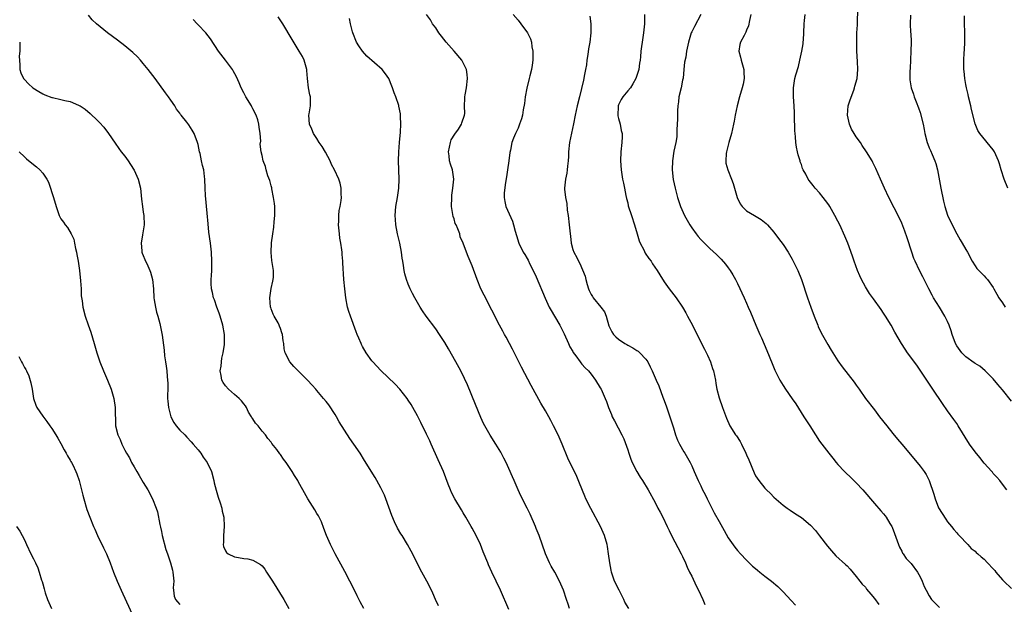
# Model space of a CAD drawing. Units: inches. Extents: x 2580000 to 2583000, y 1545000 to 1548000.
# Drawn here: x 2580340 to 2580555, y 1547636 to 1547764 of the extents above; entities that cross this region are included whole.
import ezdxf

# ---------------------------------------------------------------- set-up
doc = ezdxf.new("R2010")
doc.units = ezdxf.units.IN
doc.header["$MEASUREMENT"] = 0
doc.layers.add('LD25801545_10ft', color=92, linetype='Continuous')

msp = doc.modelspace()

# ---------------------------------------------------------------- linework, layer by layer
at = {"layer": 'LD25801545_10ft'}
for points, elevation in [([(2580557, 1547680.37), (2580555, 1547682.91), (2580554.01, 1547684.01), (2580553, 1547685.25), (2580551.21, 1547687), (2580550.02, 1547688.02), (2580549, 1547688.61), (2580548.81, 1547688.81), (2580547, 1547690.11), (2580546.14, 1547691), (2580545, 1547692.49), (2580544.74, 1547693), (2580544.02, 1547695), (2580543.77, 1547695.77), (2580543.35, 1547697), (2580543, 1547697.8), (2580542.43, 1547699), (2580541.21, 1547701), (2580539.93, 1547703), (2580539.6, 1547703.6), (2580538.87, 1547705), (2580537.61, 1547707.61), (2580536.85, 1547709), (2580535.89, 1547711), (2580535.64, 1547711.64), (2580535.15, 1547713), (2580534.14, 1547716.14), (2580533.63, 1547717.63), (2580533, 1547719.32), (2580532.48, 1547720.48), (2580530.17, 1547725), (2580529.2, 1547727), (2580528.3, 1547729), (2580527.32, 1547731.32), (2580526.66, 1547732.66), (2580526.47, 1547733), (2580525.28, 1547735), (2580524.32, 1547736.32), (2580523.94, 1547737), (2580523, 1547738.26), (2580522.57, 1547739), (2580521.96, 1547739.96), (2580521.53, 1547741), (2580521.07, 1547743), (2580521.27, 1547745), (2580521.66, 1547746.34), (2580522.47, 1547748.47), (2580522.64, 1547749), (2580522.69, 1547749.31), (2580523.18, 1547751), (2580523.34, 1547753), (2580523.28, 1547754.72), (2580523.15, 1547757), (2580523.12, 1547758.88), (2580523.11, 1547759.11), (2580523.17, 1547761), (2580523.25, 1547762.75), (2580523.36, 1547766.64)], 7190), ([(2580415.23, 1547635), (2580414.46, 1547636.46), (2580413.79, 1547637.79), (2580413.21, 1547639), (2580412.23, 1547641), (2580411.13, 1547643.13), (2580409.01, 1547647), (2580408.32, 1547648.32), (2580407.98, 1547649), (2580407.1, 1547651), (2580406.53, 1547652.53), (2580405.97, 1547653.97), (2580405.31, 1547655.31), (2580405, 1547655.84), (2580404.58, 1547656.58), (2580403.03, 1547659.03), (2580401.91, 1547661), (2580401, 1547662.68), (2580400.81, 1547663), (2580400.11, 1547664.11), (2580399.59, 1547665), (2580399, 1547665.9), (2580398.24, 1547667), (2580397.68, 1547667.68), (2580397, 1547668.73), (2580396.87, 1547668.87), (2580396.22, 1547669.78), (2580395.16, 1547671.16), (2580395, 1547671.39), (2580394.24, 1547672.24), (2580393.73, 1547673), (2580393, 1547673.85), (2580392.12, 1547675), (2580391.56, 1547675.56), (2580391, 1547676.51), (2580390.79, 1547676.79), (2580390.7, 1547677), (2580390.02, 1547678.02), (2580389.56, 1547679), (2580389.34, 1547679.34), (2580389, 1547679.79), (2580388.47, 1547680.47), (2580388, 1547681), (2580387, 1547681.82), (2580385.65, 1547683), (2580385, 1547683.76), (2580384.49, 1547684.49), (2580384.23, 1547685), (2580384.02, 1547685.98), (2580383.85, 1547687), (2580384.02, 1547688.02), (2580384.1, 1547689), (2580384.21, 1547689.79), (2580384.52, 1547691), (2580384.76, 1547692.76), (2580384.79, 1547693), (2580384.75, 1547695), (2580384.41, 1547697), (2580383.84, 1547699), (2580383.63, 1547699.63), (2580383.11, 1547701), (2580382.58, 1547702.58), (2580382.38, 1547703), (2580382.17, 1547704.17), (2580381.9, 1547705), (2580381.84, 1547706.16), (2580381.84, 1547707), (2580381.9, 1547707.9), (2580382, 1547709), (2580382, 1547710), (2580382.03, 1547711), (2580381.92, 1547713), (2580381.69, 1547715), (2580381.38, 1547717.38), (2580381.2, 1547719.2), (2580381, 1547721.54), (2580380.62, 1547725.38), (2580380.52, 1547727), (2580380.45, 1547729), (2580380.41, 1547729.59), (2580380.22, 1547731), (2580379.95, 1547731.95), (2580379.77, 1547733), (2580379.43, 1547734.57), (2580379.32, 1547735), (2580379, 1547736.55), (2580378.88, 1547737), (2580378.11, 1547739), (2580377.7, 1547739.7), (2580377, 1547740.87), (2580376.57, 1547741.43), (2580375.31, 1547743), (2580375.16, 1547743.16), (2580375, 1547743.39), (2580374.29, 1547744.29), (2580373.88, 1547745), (2580373, 1547746.29), (2580372.5, 1547747), (2580371.85, 1547747.85), (2580369.6, 1547751), (2580368.1, 1547753), (2580367, 1547754.32), (2580366.41, 1547755), (2580365.72, 1547755.72), (2580364.71, 1547756.71), (2580363, 1547758.18), (2580361.39, 1547759.39), (2580359.21, 1547761), (2580356.77, 1547763), (2580355.84, 1547763.84), (2580355, 1547764.85)], 7080), ([(2580431.59, 1547635.59), (2580430.97, 1547637), (2580430.38, 1547638.38), (2580430.09, 1547639), (2580429.05, 1547641), (2580427.61, 1547643.61), (2580426.84, 1547645.16), (2580425.59, 1547647.58), (2580424.81, 1547649), (2580423.62, 1547651), (2580423.37, 1547651.37), (2580422.63, 1547652.63), (2580421.96, 1547653.96), (2580421.38, 1547655.37), (2580420.1, 1547659), (2580419.79, 1547659.79), (2580419.22, 1547661), (2580419, 1547661.43), (2580418.13, 1547663), (2580417.72, 1547663.72), (2580415.44, 1547667.44), (2580414.43, 1547669), (2580413.06, 1547671), (2580412.2, 1547672.2), (2580411, 1547674.05), (2580409.9, 1547675.9), (2580409.3, 1547677), (2580409, 1547677.49), (2580407.58, 1547679.58), (2580407, 1547680.33), (2580406.41, 1547681), (2580405, 1547682.73), (2580404.74, 1547683), (2580403.93, 1547683.93), (2580402.96, 1547685), (2580399.98, 1547687.98), (2580399.06, 1547689), (2580398.05, 1547691), (2580397.85, 1547691.85), (2580397.76, 1547693), (2580397.63, 1547693.63), (2580397.5, 1547695), (2580397.34, 1547695.35), (2580397, 1547696.27), (2580396.78, 1547696.78), (2580396.74, 1547697), (2580396.49, 1547697.51), (2580395.66, 1547699), (2580395.45, 1547699.45), (2580395, 1547700.57), (2580394.88, 1547700.88), (2580394.86, 1547701), (2580394.68, 1547703), (2580394.97, 1547705.03), (2580395.32, 1547706.68), (2580395.45, 1547707), (2580395.52, 1547707.52), (2580395.53, 1547709), (2580395.16, 1547711.16), (2580394.96, 1547712.96), (2580395.05, 1547715.05), (2580395.32, 1547717), (2580395.56, 1547718.44), (2580395.64, 1547719.64), (2580395.78, 1547721), (2580395.76, 1547723), (2580395.69, 1547723.69), (2580395.51, 1547725), (2580395.13, 1547726.87), (2580395.1, 1547727.1), (2580395, 1547727.52), (2580394.7, 1547728.7), (2580394.28, 1547729.72), (2580393.92, 1547731), (2580393.73, 1547731.73), (2580393.25, 1547733), (2580393, 1547734.19), (2580392.81, 1547735), (2580392.61, 1547736.61), (2580392.7, 1547737.3), (2580392.55, 1547739), (2580392.33, 1547740.33), (2580392.3, 1547741), (2580392.05, 1547741.95), (2580391.72, 1547743), (2580391, 1547744.41), (2580390.78, 1547744.78), (2580390.68, 1547745), (2580389.46, 1547747), (2580389.32, 1547747.32), (2580389, 1547747.9), (2580388.44, 1547749), (2580387.97, 1547750.03), (2580387.41, 1547751.41), (2580386.71, 1547752.71), (2580386.52, 1547753), (2580385.03, 1547755.03), (2580383.47, 1547757), (2580381.69, 1547759.69), (2580380.68, 1547761), (2580379, 1547762.78), (2580378.81, 1547763), (2580377.92, 1547763.92)], 7090), ([(2580447, 1547634.83), (2580445.15, 1547639), (2580443.27, 1547643), (2580442.56, 1547644.56), (2580442.37, 1547645), (2580441.39, 1547647.39), (2580440.77, 1547649), (2580439.85, 1547651), (2580439, 1547652.61), (2580438.77, 1547653), (2580437.6, 1547655), (2580437, 1547655.99), (2580436.6, 1547656.6), (2580435.18, 1547659), (2580434.44, 1547660.44), (2580434.21, 1547661), (2580433.75, 1547662.25), (2580432.7, 1547665), (2580431.54, 1547667.54), (2580430.02, 1547671), (2580429.7, 1547671.7), (2580429, 1547673.18), (2580427.72, 1547675.72), (2580427, 1547677.21), (2580426.02, 1547679), (2580425.64, 1547679.64), (2580425, 1547680.63), (2580424.74, 1547681), (2580423.13, 1547683), (2580422.09, 1547684.09), (2580419, 1547687.1), (2580417.2, 1547689), (2580417, 1547689.24), (2580415.78, 1547691), (2580415, 1547692.34), (2580414.79, 1547692.79), (2580414.68, 1547693), (2580414.19, 1547694.19), (2580413.84, 1547695), (2580413.6, 1547695.6), (2580412.32, 1547699), (2580412, 1547700), (2580411.71, 1547701), (2580411.33, 1547703), (2580411.1, 1547705), (2580410.92, 1547707), (2580410.68, 1547710.68), (2580410.67, 1547711), (2580410.52, 1547712.52), (2580410.51, 1547713), (2580410.46, 1547713.54), (2580410.24, 1547715), (2580410.05, 1547716.05), (2580409.92, 1547717), (2580409.72, 1547719), (2580409.78, 1547719.78), (2580409.8, 1547721), (2580409.9, 1547722.1), (2580410.1, 1547723), (2580410.33, 1547724.33), (2580410.38, 1547725), (2580410.31, 1547725.69), (2580410.33, 1547727), (2580410.08, 1547728.08), (2580409.78, 1547729), (2580408.86, 1547731), (2580408.21, 1547732.21), (2580407.88, 1547733), (2580406.9, 1547734.9), (2580406.14, 1547736.14), (2580405.51, 1547737), (2580405, 1547737.91), (2580404.24, 1547739), (2580403.92, 1547739.92), (2580403.36, 1547741), (2580403.24, 1547743), (2580403.27, 1547743.27), (2580403.56, 1547745), (2580403.58, 1547746.42), (2580403.56, 1547747), (2580403.46, 1547747.46), (2580403.19, 1547749), (2580402.96, 1547751), (2580402.79, 1547752.79), (2580402.8, 1547753), (2580402.22, 1547755), (2580401.81, 1547755.81), (2580401.15, 1547757), (2580399.58, 1547759.58), (2580397.55, 1547763), (2580396.54, 1547764.54)], 7100), ([(2580460.3, 1547635), (2580459.99, 1547635.99), (2580459.62, 1547637), (2580458.95, 1547639), (2580458.34, 1547640.34), (2580458.08, 1547641), (2580457.03, 1547643), (2580456.26, 1547644.26), (2580455.91, 1547645), (2580455.03, 1547647), (2580453.6, 1547651), (2580453, 1547652.56), (2580452.81, 1547653), (2580451.65, 1547655.65), (2580450.99, 1547657), (2580449.65, 1547659.65), (2580449.02, 1547661), (2580448.16, 1547663), (2580447.82, 1547663.82), (2580447, 1547665.69), (2580446.39, 1547667), (2580445.92, 1547667.92), (2580445.22, 1547669.22), (2580444.15, 1547671), (2580442.92, 1547672.92), (2580441.73, 1547675), (2580441.48, 1547675.48), (2580440.85, 1547676.85), (2580439.7, 1547679.7), (2580437.96, 1547683.96), (2580437.32, 1547685.32), (2580436.48, 1547687), (2580435.41, 1547689), (2580433.82, 1547691.82), (2580433, 1547693.21), (2580431.85, 1547695), (2580431, 1547696.24), (2580428.93, 1547699), (2580428.13, 1547700.13), (2580427.57, 1547701), (2580426.43, 1547703), (2580425.94, 1547703.94), (2580425.41, 1547705), (2580425, 1547705.98), (2580424.61, 1547707), (2580424.25, 1547708.25), (2580424.1, 1547709), (2580423.95, 1547710.05), (2580423.78, 1547711), (2580423.68, 1547711.68), (2580423.51, 1547713), (2580423.12, 1547715), (2580422.64, 1547717), (2580422.25, 1547719), (2580422.19, 1547720.19), (2580422.13, 1547721), (2580422.3, 1547723), (2580422.65, 1547725), (2580422.94, 1547727), (2580423.02, 1547729), (2580422.88, 1547733), (2580422.89, 1547735), (2580423.04, 1547737), (2580423.3, 1547739.3), (2580423.39, 1547741), (2580423.29, 1547742.71), (2580423.31, 1547743), (2580423.29, 1547743.29), (2580422.95, 1547744.95), (2580422.9, 1547745.1), (2580422.26, 1547747), (2580421.87, 1547747.87), (2580421.56, 1547749), (2580421.36, 1547749.36), (2580420.75, 1547751), (2580420, 1547752), (2580419.3, 1547753), (2580415.92, 1547755.92), (2580414.98, 1547756.98), (2580414.15, 1547758.15), (2580413.67, 1547759), (2580412.87, 1547761), (2580412.8, 1547761.2), (2580412.34, 1547763), (2580412.12, 1547764.12)], 7110), ([(2580473.28, 1547635), (2580472.41, 1547636.41), (2580472.15, 1547637), (2580471.11, 1547639), (2580470.15, 1547641), (2580469.45, 1547643), (2580469.39, 1547643.39), (2580469.07, 1547645), (2580468.82, 1547647), (2580468.6, 1547648.6), (2580468.52, 1547649), (2580467.95, 1547651), (2580467.04, 1547653), (2580464.9, 1547656.9), (2580463.86, 1547659), (2580463.6, 1547659.6), (2580462.48, 1547662.48), (2580461.89, 1547663.89), (2580459.93, 1547667.93), (2580458.65, 1547671), (2580457.78, 1547673), (2580456.8, 1547675), (2580456.16, 1547676.16), (2580455.73, 1547677), (2580455, 1547678.29), (2580453.99, 1547679.99), (2580451.85, 1547683.85), (2580449.8, 1547687.8), (2580447.79, 1547691.79), (2580447.13, 1547693), (2580446.39, 1547694.39), (2580446.04, 1547695), (2580445.69, 1547695.69), (2580444.95, 1547697), (2580441.56, 1547703.56), (2580440.89, 1547705), (2580440.09, 1547707), (2580439, 1547709.99), (2580438.07, 1547712.07), (2580437.71, 1547713), (2580437.03, 1547714.97), (2580436.38, 1547716.38), (2580436.25, 1547717), (2580435.87, 1547718.13), (2580435.45, 1547719), (2580435.28, 1547719.28), (2580435, 1547720.27), (2580434.79, 1547720.79), (2580434.76, 1547721.24), (2580434.44, 1547723), (2580434.5, 1547725), (2580434.54, 1547725.46), (2580434.77, 1547727), (2580434.95, 1547729), (2580434.66, 1547731), (2580434.23, 1547732.23), (2580434.03, 1547733), (2580433.91, 1547734.09), (2580433.77, 1547735), (2580434.02, 1547736.02), (2580434.21, 1547737), (2580434.41, 1547737.59), (2580435.17, 1547738.83), (2580435.96, 1547739.96), (2580436.62, 1547741), (2580436.68, 1547741.32), (2580437.28, 1547743), (2580437.33, 1547743.33), (2580437.32, 1547745), (2580437.36, 1547746.64), (2580437.39, 1547747), (2580437.46, 1547747.46), (2580437.72, 1547749), (2580437.95, 1547751), (2580437.87, 1547751.87), (2580437.72, 1547753), (2580436.7, 1547755), (2580435.04, 1547757), (2580433.31, 1547759), (2580432.28, 1547760.28), (2580431.71, 1547761), (2580431, 1547762.11), (2580430.32, 1547763), (2580429.82, 1547763.82), (2580429, 1547765.03)], 7120), ([(2580447.91, 1547765), (2580449, 1547763.75), (2580449.61, 1547763), (2580451.06, 1547761), (2580451.7, 1547759.7), (2580451.93, 1547759), (2580452.06, 1547757.94), (2580452.26, 1547757), (2580452.26, 1547756.26), (2580452.22, 1547755), (2580452.08, 1547753.92), (2580451.93, 1547753), (2580451.58, 1547751.58), (2580451.46, 1547751), (2580450.93, 1547748.93), (2580450.58, 1547747), (2580450.43, 1547745.57), (2580450.12, 1547744.12), (2580449.98, 1547743), (2580449.78, 1547742.22), (2580449.35, 1547741), (2580449, 1547740.12), (2580448.45, 1547739), (2580448.01, 1547737.99), (2580447.67, 1547737), (2580447.34, 1547735.34), (2580447.21, 1547734.79), (2580447, 1547733), (2580446.72, 1547731), (2580446.48, 1547729.52), (2580446.24, 1547728.24), (2580445.97, 1547725.97), (2580445.99, 1547725), (2580446.11, 1547724.11), (2580446.37, 1547723), (2580447.78, 1547719.78), (2580448.01, 1547719), (2580448.37, 1547717.63), (2580448.67, 1547716.67), (2580449.15, 1547715), (2580450.1, 1547713), (2580450.48, 1547712.48), (2580451, 1547711.64), (2580451.22, 1547711.22), (2580451.61, 1547710.39), (2580452.56, 1547708.56), (2580453, 1547707.62), (2580454.92, 1547702.92), (2580455.83, 1547701), (2580456.24, 1547700.24), (2580457, 1547699.03), (2580458.13, 1547697), (2580458.42, 1547696.42), (2580459.11, 1547695.11), (2580460.04, 1547693), (2580460.32, 1547692.32), (2580461, 1547691.25), (2580461.08, 1547691.08), (2580461.66, 1547690.34), (2580462.62, 1547689), (2580462.76, 1547688.76), (2580463, 1547688.51), (2580463.67, 1547687.67), (2580464.43, 1547687), (2580465, 1547686.29), (2580465.98, 1547685), (2580467, 1547683.31), (2580467.17, 1547683), (2580468.06, 1547681), (2580468.33, 1547680.33), (2580468.82, 1547679), (2580469.44, 1547677.44), (2580469.64, 1547677), (2580470.08, 1547676.08), (2580471.75, 1547673), (2580472.16, 1547672.16), (2580473, 1547669.74), (2580473.22, 1547669), (2580473.7, 1547667.7), (2580473.98, 1547667), (2580475, 1547665.03), (2580475.74, 1547663.74), (2580476.27, 1547663), (2580477.48, 1547661), (2580479, 1547658.22), (2580479.63, 1547657), (2580480.08, 1547656.08), (2580480.69, 1547655), (2580481.66, 1547653), (2580482.08, 1547652.08), (2580482.61, 1547651), (2580484.71, 1547647), (2580485, 1547646.41), (2580485.63, 1547645), (2580486.04, 1547644.04), (2580486.54, 1547643), (2580487, 1547642.11), (2580488.01, 1547640.01), (2580488.53, 1547639), (2580489.43, 1547637), (2580489.88, 1547635.88)], 7130), ([(2580464.69, 1547764.69), (2580464.91, 1547763), (2580464.94, 1547761), (2580464.74, 1547759), (2580464.46, 1547757.54), (2580464.28, 1547756.28), (2580464.07, 1547755), (2580463.96, 1547754.04), (2580463.8, 1547753), (2580463.51, 1547751.51), (2580463.44, 1547751), (2580463.36, 1547750.64), (2580462.43, 1547747), (2580461.93, 1547745), (2580461.48, 1547743), (2580461.12, 1547741.12), (2580460.28, 1547737), (2580460.06, 1547735), (2580460.05, 1547733.95), (2580460, 1547733), (2580459.83, 1547731.83), (2580459.79, 1547731), (2580459.71, 1547730.29), (2580459.37, 1547729), (2580459.17, 1547727), (2580459.18, 1547726.82), (2580459.4, 1547725), (2580459.65, 1547723.65), (2580459.79, 1547722.21), (2580459.96, 1547721), (2580460.2, 1547719), (2580460.39, 1547717), (2580460.47, 1547716.47), (2580460.65, 1547715), (2580461, 1547713.61), (2580461.22, 1547713), (2580461.85, 1547711.85), (2580462.26, 1547711), (2580462.55, 1547710.55), (2580463.73, 1547707.73), (2580463.82, 1547707), (2580464.1, 1547705.9), (2580464.41, 1547705), (2580464.6, 1547704.6), (2580465, 1547703.77), (2580465.3, 1547703.3), (2580465.47, 1547703), (2580467.13, 1547701), (2580467.92, 1547699.92), (2580468.26, 1547699), (2580468.89, 1547696.89), (2580469.55, 1547695.55), (2580469.93, 1547695), (2580470.44, 1547694.44), (2580471, 1547693.98), (2580472.41, 1547693), (2580472.78, 1547692.78), (2580473, 1547692.62), (2580474.1, 1547692.1), (2580475, 1547691.48), (2580475.32, 1547691.32), (2580475.68, 1547691), (2580477, 1547689.58), (2580477.39, 1547689), (2580477.92, 1547687.92), (2580478.35, 1547687), (2580479.22, 1547685), (2580479.78, 1547683.78), (2580480.7, 1547681.3), (2580480.87, 1547680.87), (2580481.39, 1547679.39), (2580483, 1547674.54), (2580483.48, 1547673), (2580483.89, 1547671.89), (2580484.32, 1547671), (2580485.28, 1547669.28), (2580485.49, 1547669), (2580486.68, 1547667), (2580487, 1547666.26), (2580487.58, 1547665), (2580488.44, 1547663), (2580489, 1547661.84), (2580489.38, 1547661), (2580489.95, 1547659.95), (2580490.36, 1547659), (2580491.39, 1547657), (2580491.95, 1547655.95), (2580493, 1547654.07), (2580494.08, 1547652.08), (2580495, 1547650.51), (2580496.45, 1547648.45), (2580497, 1547647.74), (2580497.65, 1547647), (2580499, 1547645.6), (2580500.31, 1547644.31), (2580501, 1547643.79), (2580501.4, 1547643.4), (2580501.92, 1547643), (2580503, 1547642.1), (2580504.46, 1547641), (2580505.82, 1547639.82), (2580507, 1547638.65), (2580508.78, 1547636.77), (2580509.74, 1547635.74)], 7140), ([(2580476.7, 1547765), (2580476.68, 1547763), (2580476.47, 1547761), (2580476.15, 1547759), (2580476, 1547758), (2580475.88, 1547757), (2580475.79, 1547755.79), (2580475.7, 1547755), (2580475.6, 1547754.4), (2580475.41, 1547753), (2580474.8, 1547751), (2580474.14, 1547749.86), (2580473.61, 1547749), (2580473, 1547748.3), (2580471.96, 1547747), (2580471.6, 1547746.4), (2580471, 1547745.25), (2580470.9, 1547745), (2580470.89, 1547744.89), (2580470.85, 1547743), (2580470.86, 1547742.86), (2580471, 1547742.27), (2580471.36, 1547741), (2580471.6, 1547739.6), (2580471.76, 1547739), (2580471.76, 1547738.24), (2580471.71, 1547737), (2580471.5, 1547735), (2580471.43, 1547733), (2580471.56, 1547731), (2580471.87, 1547729), (2580472.08, 1547728.08), (2580472.27, 1547727), (2580472.6, 1547725.4), (2580472.75, 1547724.75), (2580473, 1547723.78), (2580473.14, 1547723.14), (2580473.81, 1547721), (2580474.47, 1547719), (2580475.06, 1547717), (2580475.52, 1547715.52), (2580475.73, 1547715), (2580476.5, 1547713.5), (2580476.81, 1547712.82), (2580477.62, 1547711.62), (2580478.11, 1547711), (2580478.45, 1547710.45), (2580479.46, 1547709), (2580480.03, 1547708.03), (2580481, 1547706.54), (2580482.08, 1547705), (2580483.58, 1547703), (2580484.97, 1547700.97), (2580485.71, 1547699.71), (2580486.11, 1547699), (2580487.17, 1547697), (2580487.79, 1547695.79), (2580489, 1547693.39), (2580489.18, 1547693), (2580489.8, 1547691.8), (2580490.45, 1547690.45), (2580491.12, 1547689), (2580491.58, 1547687.58), (2580491.79, 1547687), (2580492, 1547686), (2580492.19, 1547685), (2580492.29, 1547684.29), (2580492.53, 1547683), (2580493, 1547681.13), (2580493.76, 1547679), (2580494.65, 1547676.65), (2580495.38, 1547675), (2580496.62, 1547673), (2580496.79, 1547672.79), (2580497.6, 1547671.6), (2580497.91, 1547671), (2580498.87, 1547669), (2580499, 1547668.68), (2580499.52, 1547667.52), (2580500.69, 1547664.69), (2580501, 1547664.07), (2580501.71, 1547663), (2580503, 1547661.38), (2580503.37, 1547661), (2580504.22, 1547660.22), (2580505, 1547659.42), (2580507, 1547657.66), (2580507.88, 1547657), (2580508.54, 1547656.54), (2580509.74, 1547655.74), (2580511, 1547654.95), (2580513, 1547653.28), (2580514.08, 1547652.08), (2580515, 1547650.92), (2580516.69, 1547648.69), (2580517.61, 1547647.61), (2580518.58, 1547646.58), (2580520.67, 1547644.67), (2580521, 1547644.34), (2580521.65, 1547643.65), (2580523, 1547642.05), (2580523.78, 1547641), (2580524.32, 1547640.32), (2580525, 1547639.65), (2580525.28, 1547639.28), (2580526.17, 1547638.17), (2580527, 1547637.24), (2580527.92, 1547635.92)], 7150), ([(2580488.98, 1547765.02), (2580487.63, 1547762.37), (2580487, 1547761.21), (2580486.9, 1547761), (2580486.3, 1547759), (2580485.89, 1547757), (2580485.69, 1547755.69), (2580485.41, 1547754.59), (2580485.29, 1547753), (2580485.11, 1547751.11), (2580485, 1547750.63), (2580484.67, 1547749), (2580484.19, 1547747), (2580484.09, 1547745.91), (2580483.97, 1547745), (2580483.92, 1547743.92), (2580483.91, 1547742.09), (2580483.86, 1547741), (2580483.78, 1547739.78), (2580483.76, 1547739), (2580483.72, 1547738.28), (2580483.52, 1547737), (2580483.12, 1547735.12), (2580482.77, 1547733), (2580482.73, 1547731), (2580482.94, 1547728.94), (2580483.36, 1547727), (2580483.92, 1547725), (2580484.58, 1547723), (2580485.46, 1547721), (2580486, 1547720), (2580486.58, 1547719), (2580486.74, 1547718.74), (2580487, 1547718.36), (2580487.97, 1547717), (2580488.43, 1547716.43), (2580489, 1547715.77), (2580489.38, 1547715.38), (2580491, 1547713.79), (2580492.46, 1547712.46), (2580493.45, 1547711.45), (2580494.38, 1547710.38), (2580495, 1547709.59), (2580495.42, 1547709), (2580496.02, 1547708.02), (2580496.58, 1547707), (2580497, 1547706.13), (2580498.48, 1547703), (2580499, 1547701.85), (2580499.38, 1547701), (2580499.86, 1547699.86), (2580501.02, 1547697), (2580501.92, 1547695), (2580502.27, 1547694.27), (2580502.89, 1547692.89), (2580503.47, 1547691.47), (2580504.62, 1547688.62), (2580505.2, 1547687.2), (2580506.28, 1547685), (2580507, 1547683.8), (2580507.51, 1547683), (2580509, 1547680.91), (2580509.78, 1547679.78), (2580511.56, 1547677), (2580512.1, 1547676.1), (2580512.82, 1547675), (2580514.08, 1547673), (2580515, 1547671.66), (2580515.47, 1547671), (2580517, 1547669.01), (2580517.9, 1547667.9), (2580518.59, 1547667), (2580519, 1547666.5), (2580520.42, 1547665), (2580520.71, 1547664.71), (2580521.75, 1547663.75), (2580523, 1547662.55), (2580524.43, 1547661), (2580527, 1547657.97), (2580528.42, 1547656.42), (2580529, 1547655.7), (2580529.33, 1547655.33), (2580529.57, 1547655), (2580530.39, 1547653.61), (2580530.77, 1547653), (2580530.85, 1547652.85), (2580531.41, 1547651.41), (2580532.25, 1547649), (2580532.47, 1547648.47), (2580533, 1547647.53), (2580533.16, 1547647.16), (2580533.25, 1547647), (2580533.97, 1547645.97), (2580535, 1547644.83), (2580536.38, 1547643), (2580537, 1547641.92), (2580537.46, 1547641), (2580537.86, 1547639.86), (2580538.28, 1547639), (2580539, 1547637.76), (2580539.51, 1547637), (2580540.23, 1547636.23), (2580541.24, 1547635.24)], 7160), ([(2580499.97, 1547765), (2580499.68, 1547763.68), (2580499.47, 1547762.53), (2580499, 1547761.56), (2580498.85, 1547761.15), (2580498.46, 1547760.46), (2580497.7, 1547759), (2580497.57, 1547758.43), (2580497.32, 1547757), (2580497.71, 1547755.71), (2580497.86, 1547755), (2580498.42, 1547753), (2580498.42, 1547752.42), (2580498.48, 1547751), (2580498.24, 1547749.76), (2580498.07, 1547749), (2580497.48, 1547747), (2580496.92, 1547745), (2580496.53, 1547743), (2580496.31, 1547741.69), (2580496.18, 1547741), (2580495.72, 1547739), (2580495.15, 1547737), (2580494.65, 1547735), (2580494.58, 1547734.58), (2580494.46, 1547733), (2580494.48, 1547732.48), (2580494.88, 1547731), (2580495.71, 1547729), (2580496.06, 1547728.06), (2580496.93, 1547725), (2580497.58, 1547723.58), (2580498.02, 1547723), (2580499, 1547722.06), (2580500.73, 1547721), (2580502.19, 1547720.19), (2580503.31, 1547719.31), (2580503.61, 1547719), (2580505, 1547717.39), (2580506.03, 1547716.03), (2580507, 1547714.7), (2580508.1, 1547713), (2580509, 1547711.44), (2580509.23, 1547711), (2580510.21, 1547709), (2580511.02, 1547707), (2580512.36, 1547703), (2580513.07, 1547701), (2580513.79, 1547699), (2580514.58, 1547697), (2580514.71, 1547696.71), (2580515.37, 1547695.37), (2580516.82, 1547692.82), (2580517.56, 1547691.56), (2580519, 1547689.21), (2580519.91, 1547687.91), (2580522.54, 1547684.54), (2580523, 1547683.91), (2580523.62, 1547683), (2580525.07, 1547681), (2580527, 1547678.49), (2580528.12, 1547677), (2580529.67, 1547675), (2580531, 1547673.34), (2580532.06, 1547672.06), (2580533, 1547670.98), (2580536.36, 1547667), (2580537, 1547666.19), (2580537.89, 1547665), (2580538.31, 1547664.31), (2580538.96, 1547663), (2580540.01, 1547660.01), (2580540.25, 1547659), (2580541, 1547657.07), (2580542.6, 1547654.6), (2580543, 1547654.02), (2580543.88, 1547653), (2580544.34, 1547652.34), (2580545, 1547651.59), (2580545.26, 1547651.26), (2580545.52, 1547651), (2580547.4, 1547649), (2580548.16, 1547648.16), (2580549, 1547647.57), (2580549.27, 1547647.27), (2580549.61, 1547647), (2580550.32, 1547646.32), (2580551, 1547645.82), (2580551.75, 1547645), (2580553, 1547643.68), (2580553.31, 1547643.31), (2580553.53, 1547643), (2580555, 1547641.29), (2580555.27, 1547641), (2580557, 1547639.36)], 7170), ([(2580555.98, 1547661), (2580555, 1547662.21), (2580554.41, 1547663), (2580553.76, 1547663.76), (2580553, 1547664.59), (2580552.83, 1547664.83), (2580552.67, 1547665), (2580551, 1547666.8), (2580550.03, 1547668.03), (2580549, 1547669.27), (2580547.79, 1547671), (2580545.31, 1547675), (2580545, 1547675.47), (2580544.35, 1547676.35), (2580543, 1547678.3), (2580541.88, 1547679.88), (2580539.76, 1547683), (2580537, 1547687.16), (2580536.24, 1547688.24), (2580534.24, 1547691), (2580533.74, 1547691.74), (2580532.91, 1547693), (2580531.46, 1547695.46), (2580530.63, 1547697), (2580529.43, 1547699), (2580529, 1547699.65), (2580528.45, 1547700.45), (2580526.76, 1547702.76), (2580525.93, 1547703.93), (2580525, 1547705.43), (2580524.19, 1547707), (2580523.8, 1547707.8), (2580523.31, 1547709), (2580522.55, 1547711), (2580522.16, 1547712.16), (2580521.15, 1547715), (2580520.53, 1547716.53), (2580519.39, 1547719), (2580519, 1547719.79), (2580518.36, 1547721), (2580517.23, 1547723), (2580517, 1547723.35), (2580516.31, 1547724.31), (2580515.77, 1547725), (2580515, 1547725.96), (2580514.02, 1547727), (2580513.56, 1547727.56), (2580513, 1547728.35), (2580512.7, 1547728.7), (2580512.47, 1547729), (2580511.95, 1547730.05), (2580511.42, 1547731), (2580511.28, 1547731.28), (2580511, 1547732.18), (2580510.77, 1547732.77), (2580510.72, 1547733), (2580510.32, 1547734.32), (2580510.18, 1547735), (2580509.97, 1547735.97), (2580509.82, 1547737), (2580509.73, 1547738.27), (2580509.63, 1547739), (2580509.58, 1547739.57), (2580509.55, 1547741), (2580509.52, 1547741.52), (2580509.51, 1547743), (2580509.47, 1547743.47), (2580509.4, 1547745), (2580509.25, 1547747), (2580509.26, 1547749), (2580509.61, 1547751), (2580509.82, 1547751.82), (2580510.34, 1547753.66), (2580510.68, 1547755), (2580511.13, 1547757), (2580511.39, 1547758.61), (2580511.43, 1547759), (2580511.44, 1547759.44), (2580511.53, 1547761), (2580511.61, 1547763), (2580511.69, 1547763.69), (2580511.82, 1547765)], 7180), ([(2580534.89, 1547764.89), (2580534.84, 1547763), (2580534.91, 1547761.09), (2580534.93, 1547760.93), (2580535, 1547759), (2580534.97, 1547757), (2580534.81, 1547753.19), (2580534.72, 1547752.72), (2580534.75, 1547750.75), (2580535.05, 1547749), (2580535.56, 1547747.56), (2580535.71, 1547747), (2580536.1, 1547745.9), (2580536.63, 1547744.63), (2580537, 1547743.57), (2580537.62, 1547741), (2580537.86, 1547739.86), (2580538.03, 1547739), (2580538.55, 1547737), (2580538.66, 1547736.66), (2580539, 1547735.87), (2580539.23, 1547735.23), (2580539.64, 1547734.36), (2580540.21, 1547733), (2580540.4, 1547732.4), (2580540.81, 1547731), (2580541.54, 1547727), (2580542.14, 1547724.14), (2580542.41, 1547723), (2580543, 1547721.1), (2580543.97, 1547719), (2580545, 1547717), (2580545.73, 1547715.73), (2580546.2, 1547715), (2580547, 1547713.57), (2580547.35, 1547713), (2580548.41, 1547711), (2580549, 1547710.02), (2580549.43, 1547709.43), (2580549.82, 1547709), (2580550.4, 1547708.4), (2580551, 1547707.83), (2580551.4, 1547707.4), (2580551.72, 1547707), (2580553, 1547705.29), (2580553.14, 1547705), (2580553.8, 1547703.8), (2580554.2, 1547703), (2580555, 1547701.9), (2580555.6, 1547701)], 7200), ([(2580556.16, 1547727), (2580555.37, 1547729), (2580554.73, 1547731), (2580554.35, 1547732.35), (2580554.13, 1547733), (2580553.27, 1547735), (2580553, 1547735.42), (2580550.05, 1547739), (2580549.64, 1547739.64), (2580549.06, 1547741.06), (2580548.24, 1547744.24), (2580548.1, 1547745), (2580547.6, 1547747), (2580547.51, 1547747.51), (2580547.13, 1547749), (2580547, 1547749.7), (2580546.77, 1547751), (2580546.6, 1547752.6), (2580546.54, 1547753), (2580546.56, 1547753.44), (2580546.52, 1547755), (2580546.6, 1547756.6), (2580546.72, 1547757.28), (2580546.78, 1547759), (2580546.74, 1547760.74), (2580546.77, 1547761.23), (2580546.7, 1547763), (2580546.7, 1547764.7)], 7210), ([(2580339.96, 1547759), (2580340.01, 1547757.99), (2580339.97, 1547757), (2580339.87, 1547755.87), (2580340.01, 1547753.99), (2580339.97, 1547753), (2580340.23, 1547752.23), (2580340.8, 1547751), (2580341, 1547750.83), (2580341.88, 1547749.88), (2580342.86, 1547749), (2580344.16, 1547748.16), (2580345, 1547747.66), (2580345.46, 1547747.46), (2580347, 1547746.88), (2580347.17, 1547746.83), (2580349, 1547746.44), (2580349.82, 1547746.18), (2580351, 1547745.98), (2580352.81, 1547745.19), (2580353, 1547745.14), (2580353.23, 1547745), (2580354.27, 1547744.27), (2580355.35, 1547743.35), (2580357, 1547741.85), (2580357.42, 1547741.42), (2580358.36, 1547740.36), (2580359.41, 1547739), (2580360.83, 1547736.83), (2580361.66, 1547735.66), (2580362.15, 1547735), (2580363, 1547734.01), (2580363.67, 1547733), (2580364.22, 1547732.22), (2580365, 1547730.98), (2580365.88, 1547729), (2580366.38, 1547727), (2580366.61, 1547724.61), (2580366.8, 1547723), (2580367, 1547721.78), (2580367.14, 1547721), (2580367.21, 1547719), (2580366.82, 1547716.82), (2580366.52, 1547715), (2580366.7, 1547713.3), (2580366.72, 1547713), (2580366.78, 1547712.78), (2580367, 1547712.25), (2580367.38, 1547711.38), (2580367.97, 1547710.03), (2580368.46, 1547709), (2580368.6, 1547708.6), (2580369.02, 1547707.02), (2580369.21, 1547705), (2580369.34, 1547703), (2580369.42, 1547702.58), (2580369.66, 1547701), (2580369.89, 1547699.89), (2580370.16, 1547699), (2580370.61, 1547697.39), (2580371, 1547695.55), (2580371.13, 1547694.87), (2580371.55, 1547691.55), (2580371.66, 1547690.34), (2580371.86, 1547689), (2580372.03, 1547688.03), (2580372.14, 1547687), (2580372.24, 1547685.76), (2580372.33, 1547685), (2580372.36, 1547684.36), (2580372.35, 1547683), (2580372.31, 1547681.69), (2580372.34, 1547681), (2580372.4, 1547680.4), (2580372.5, 1547679), (2580373.03, 1547677), (2580373.71, 1547675.71), (2580374.23, 1547675), (2580375, 1547674.07), (2580376.08, 1547673), (2580376.52, 1547672.52), (2580377.5, 1547671.5), (2580377.94, 1547671), (2580379, 1547669.73), (2580379.58, 1547669), (2580380.14, 1547668.14), (2580381.02, 1547667), (2580381.9, 1547665), (2580382.45, 1547663), (2580382.55, 1547662.55), (2580382.95, 1547660.95), (2580383.38, 1547659.37), (2580383.85, 1547658.15), (2580384.18, 1547657), (2580384.3, 1547656.3), (2580384.64, 1547655), (2580384.71, 1547653), (2580384.54, 1547651), (2580384.53, 1547649.47), (2580384.5, 1547649), (2580384.58, 1547648.58), (2580385, 1547647.64), (2580385.25, 1547647.25), (2580385.56, 1547647), (2580387, 1547646.36), (2580387.83, 1547646.17), (2580389, 1547645.97), (2580389.89, 1547645.89), (2580391, 1547645.57), (2580392.66, 1547644.66), (2580393, 1547644.33), (2580393.59, 1547643.59), (2580393.94, 1547643), (2580395, 1547641.47), (2580395.26, 1547641), (2580397.76, 1547637), (2580398.88, 1547635)], 7070), ([(2580339.82, 1547735), (2580341, 1547733.86), (2580341.45, 1547733.45), (2580343, 1547732.19), (2580343.67, 1547731.67), (2580344.4, 1547731), (2580345, 1547730.33), (2580345.91, 1547729), (2580346.3, 1547728.3), (2580346.74, 1547727), (2580347, 1547726.09), (2580347.35, 1547725), (2580347.91, 1547723), (2580348.62, 1547721), (2580348.76, 1547720.76), (2580349, 1547720.33), (2580349.56, 1547719.56), (2580349.88, 1547719), (2580350.41, 1547718.41), (2580351.23, 1547717), (2580351.82, 1547715.82), (2580351.97, 1547715), (2580352.16, 1547713.84), (2580352.38, 1547713), (2580352.49, 1547712.49), (2580352.74, 1547711), (2580353.04, 1547709), (2580353.28, 1547706.72), (2580353.39, 1547705), (2580353.45, 1547703.45), (2580353.65, 1547702.35), (2580353.78, 1547701), (2580354.28, 1547699), (2580354.93, 1547697.07), (2580355.51, 1547695.51), (2580356.28, 1547693), (2580356.87, 1547691), (2580357.52, 1547689), (2580358.29, 1547687), (2580358.5, 1547686.5), (2580359.16, 1547685), (2580359.96, 1547683), (2580360.54, 1547681), (2580360.84, 1547679), (2580360.96, 1547675), (2580361.44, 1547673), (2580361.98, 1547671.98), (2580362.32, 1547671), (2580363, 1547669.66), (2580363.36, 1547669), (2580364.01, 1547668.01), (2580364.46, 1547667), (2580365, 1547666), (2580365.58, 1547665), (2580366.14, 1547664.14), (2580367, 1547662.63), (2580368.01, 1547661), (2580369.04, 1547659.04), (2580369.84, 1547657), (2580370.14, 1547656.14), (2580370.63, 1547653.37), (2580370.79, 1547652.79), (2580371, 1547651.87), (2580371.17, 1547651), (2580371.95, 1547647.95), (2580372.31, 1547647), (2580372.99, 1547645), (2580373.4, 1547643.4), (2580373.49, 1547643), (2580373.68, 1547641), (2580373.57, 1547639.57), (2580373.63, 1547639), (2580373.75, 1547637.75), (2580374.05, 1547637), (2580374.48, 1547636.48), (2580375, 1547635.91)], 7060), ([(2580339.8, 1547690.2), (2580340.37, 1547689), (2580340.61, 1547688.61), (2580341, 1547687.79), (2580341.32, 1547687.32), (2580341.45, 1547687), (2580341.97, 1547685.97), (2580342.42, 1547684.42), (2580342.66, 1547683), (2580342.97, 1547680.97), (2580343.49, 1547679.49), (2580343.73, 1547679), (2580345, 1547677.11), (2580345.92, 1547675.92), (2580346.59, 1547675), (2580347, 1547674.4), (2580347.85, 1547673), (2580348.28, 1547672.28), (2580349, 1547671.12), (2580349.72, 1547669.72), (2580350.14, 1547669), (2580350.43, 1547668.43), (2580351, 1547667.51), (2580351.16, 1547667.16), (2580351.27, 1547667), (2580351.56, 1547666.44), (2580352.27, 1547665), (2580352.47, 1547664.47), (2580353.01, 1547663), (2580353.47, 1547661), (2580353.79, 1547659.79), (2580353.97, 1547659), (2580354.69, 1547656.69), (2580355.3, 1547655), (2580356.12, 1547653), (2580356.39, 1547652.39), (2580357.01, 1547651.01), (2580358.33, 1547648.33), (2580358.95, 1547646.95), (2580359.75, 1547645), (2580360.52, 1547643), (2580361.32, 1547641), (2580362.19, 1547639), (2580364.91, 1547633)], 7050), ([(2580339.28, 1547653), (2580339.96, 1547651.96), (2580341, 1547650.08), (2580341.47, 1547649), (2580342.43, 1547647), (2580343, 1547645.89), (2580343.43, 1547645), (2580343.91, 1547643.91), (2580344.26, 1547643), (2580344.77, 1547641.23), (2580344.89, 1547640.89), (2580345, 1547640.41), (2580345.31, 1547639.31), (2580345.38, 1547639), (2580345.56, 1547638.44), (2580346.06, 1547637), (2580346.94, 1547635)], 7040)]:
    msp.add_lwpolyline(points, dxfattribs=dict(at, elevation=elevation))

doc.saveas('drawing.dxf')
